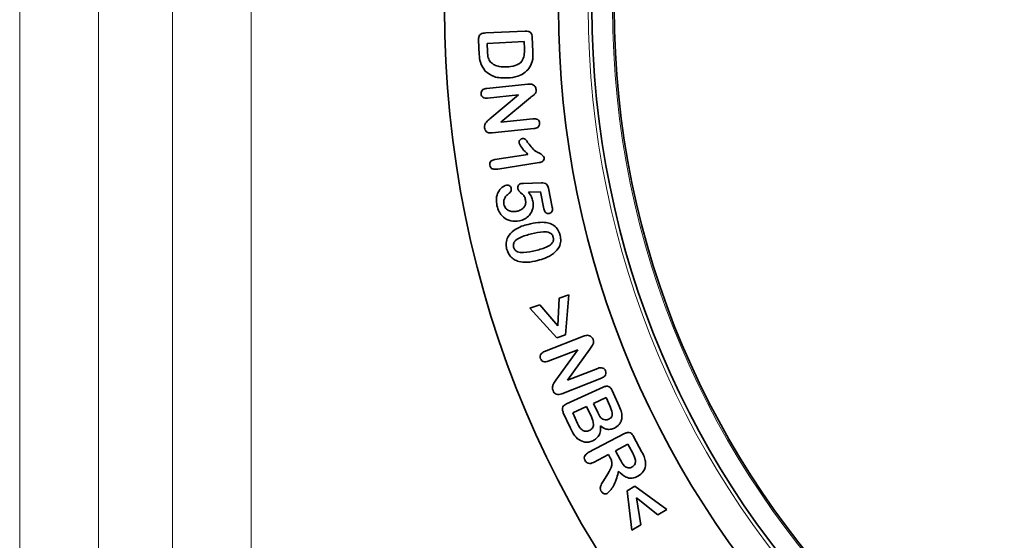
# Model space of a CAD drawing. Units: millimetres. Extents: x 3221 to 4917, y 3580 to 4510.
# Drawn here: x 3421 to 3509, y 3739 to 3785 of the extents above; entities that cross this region are included whole.
import ezdxf

# ---------------------------------------------------------------- set-up
doc = ezdxf.new("R2010")
doc.units = ezdxf.units.MM

msp = doc.modelspace()

# ---------------------------------------------------------------- linework, layer by layer
at = {"color": 8, "linetype": 'Continuous', "lineweight": 18}
for p, q in [((3421.026, 3680.291), (3421.026, 3786.291)), ((3428.097, 3786.291), (3428.097, 3680.291)), ((3434.739, 3680.291), (3434.739, 3786.291)), ((3441.81, 3786.291), (3441.81, 3680.291))]:
    msp.add_line(p, q, dxfattribs=at)
at = {"color": 7, "linetype": 'Continuous', "lineweight": 35}
for p, q in [((3462.897, 3784.073), (3466.425, 3784.24)), ((3467.05, 3783.695), (3467.11, 3782.412)), ((3462.3, 3782.152), (3462.239, 3783.423)), ((3466.318, 3783.295), (3463.005, 3783.139)), ((3463.005, 3783.139), (3463.04, 3782.388)), ((3466.348, 3782.641), (3466.318, 3783.295)), ((3462.965, 3779.099), (3466.649, 3779.48)), ((3465.815, 3778.509), (3463.049, 3778.223)), ((3463.257, 3776.371), (3465.815, 3778.509)), ((3466.889, 3778.267), (3464.235, 3776.071)), ((3464.235, 3776.071), (3467.112, 3776.368)), ((3467.209, 3775.494), (3463.454, 3775.106)), ((3463.699, 3772.711), (3466.669, 3773.171)), ((3467.679, 3772.432), (3463.958, 3771.855)), ((3466.274, 3770.568), (3467.875, 3770.605)), ((3467.799, 3769.803), (3466.709, 3769.777)), ((3468.106, 3768.267), (3467.799, 3769.803)), ((3468.511, 3770.141), (3468.852, 3768.437)), ((3469.342, 3757.781), (3469.464, 3760.252)), ((3469.464, 3760.252), (3470.348, 3760.549)), ((3470.348, 3760.549), (3470.033, 3756.965)), ((3466.848, 3759.372), (3467.739, 3759.671)), ((3469.278, 3756.711), (3466.848, 3759.372)), ((3467.739, 3759.671), (3469.342, 3757.781)), ((3468.155, 3755.466), (3471.652, 3756.837)), ((3470.033, 3756.965), (3469.278, 3756.711)), ((3471.16, 3755.634), (3468.499, 3754.591)), ((3469.18, 3752.898), (3471.16, 3755.634)), ((3472.229, 3755.684), (3470.218, 3752.886)), ((3470.218, 3752.886), (3472.938, 3753.953)), ((3473.286, 3753.08), (3469.72, 3751.681)), ((3470.141, 3750.763), (3473.43, 3752.269)), ((3474.22, 3751.978), (3474.87, 3750.556)), ((3473.686, 3751.328), (3472.561, 3750.813)), ((3474.02, 3750.598), (3473.686, 3751.328)), ((3471.936, 3750.527), (3470.686, 3749.955)), ((3472.363, 3749.592), (3471.936, 3750.527)), ((3472.561, 3750.813), (3472.938, 3749.991)), ((3470.458, 3748.636), (3469.845, 3749.976)), ((3470.686, 3749.955), (3471.128, 3748.99)), ((3472.091, 3746.388), (3475.354, 3748.101)), ((3476.161, 3747.843), (3476.906, 3746.424)), ((3475.653, 3747.141), (3474.528, 3746.55)), ((3474.528, 3746.55), (3474.938, 3745.769)), ((3476.075, 3746.336), (3475.653, 3747.141)), ((3473.903, 3746.222), (3472.548, 3745.511)), ((3474.063, 3745.916), (3473.903, 3746.222)), ((3473.45, 3743.85), (3473.837, 3744.495)), ((3475.576, 3742.972), (3476.256, 3743.372)), ((3476.01, 3739.439), (3475.576, 3742.972)), ((3476.256, 3743.372), (3479.135, 3741.28)), ((3478.335, 3740.808), (3476.424, 3742.323)), ((3476.424, 3742.323), (3476.804, 3739.907)), ((3479.135, 3741.28), (3478.335, 3740.808)), ((3476.804, 3739.907), (3476.01, 3739.439))]:
    msp.add_line(p, q, dxfattribs=at)
for radius in [93, 82.75, 79.75, 77.75]:
    msp.add_circle((3552.168, 3786.291), radius, dxfattribs=at)
at = {"color": 8, "linetype": 'Continuous', "lineweight": 18}
for radius in [93, 80.079, 77.896]:
    msp.add_circle((3552.168, 3786.291), radius, dxfattribs=at)
at = {"color": 7, "linetype": 'Continuous', "lineweight": 35}
for points, knots in [([(3462.239, 3783.423), (3462.236, 3783.526), (3462.23, 3783.729), (3462.45, 3784.063), (3462.727, 3784.07), (3462.897, 3784.073)], [0, 0, 0, 0, 0.282169, 0.559081, 1, 1, 1, 1]), ([(3466.425, 3784.24), (3466.515, 3784.241), (3466.693, 3784.243), (3466.932, 3784.122), (3467.031, 3783.904), (3467.044, 3783.765), (3467.05, 3783.695)], [0, 0, 0, 0, 0.281139, 0.558758, 0.778904, 1, 1, 1, 1]), ([(3462.825, 3780.658), (3462.653, 3780.912), (3462.344, 3781.365), (3462.313, 3781.911), (3462.3, 3782.152)], [0, 0, 0, 0, 0.557737, 1, 1, 1, 1]), ([(3463.04, 3782.388), (3463.044, 3782.199), (3463.05, 3781.862), (3463.233, 3781.583), (3463.314, 3781.46)], [0, 0, 0, 0, 0.561702, 1, 1, 1, 1]), ([(3464.782, 3781.031), (3465.026, 3781.049), (3465.511, 3781.087), (3466.15, 3781.443), (3466.361, 3782.067), (3466.352, 3782.449), (3466.348, 3782.641)], [0, 0, 0, 0, 0.281576, 0.559838, 0.778486, 1, 1, 1, 1]), ([(3467.11, 3782.412), (3467.122, 3782.106), (3467.144, 3781.561), (3466.875, 3781.091), (3466.757, 3780.884)], [0, 0, 0, 0, 0.561265, 1, 1, 1, 1]), ([(3463.314, 3781.46), (3463.427, 3781.365), (3463.654, 3781.174), (3464.172, 3781.031), (3464.551, 3781.031), (3464.782, 3781.031)], [0, 0, 0, 0, 0.279398, 0.55955, 1, 1, 1, 1]), ([(3464.823, 3780.031), (3464.409, 3780.029), (3463.67, 3780.026), (3463.083, 3780.466), (3462.825, 3780.658)], [0, 0, 0, 0, 0.56078, 1, 1, 1, 1]), ([(3466.757, 3780.884), (3466.617, 3780.735), (3466.338, 3780.436), (3465.665, 3780.121), (3465.142, 3780.065), (3464.823, 3780.031)], [0, 0, 0, 0, 0.279828, 0.559916, 1, 1, 1, 1]), ([(3466.649, 3779.48), (3466.719, 3779.485), (3466.844, 3779.496), (3466.968, 3779.475), (3467.023, 3779.466)], [0, 0, 0, 0, 0.560233, 1, 1, 1, 1]), ([(3467.023, 3779.466), (3467.078, 3779.443), (3467.189, 3779.396), (3467.342, 3779.238), (3467.382, 3779.088), (3467.406, 3778.996)], [0, 0, 0, 0, 0.280769, 0.561796, 1, 1, 1, 1]), ([(3462.457, 3778.604), (3462.459, 3778.68), (3462.463, 3778.831), (3462.655, 3779.045), (3462.847, 3779.078), (3462.965, 3779.099)], [0, 0, 0, 0, 0.279838, 0.559672, 1, 1, 1, 1]), ([(3463.049, 3778.223), (3462.975, 3778.219), (3462.827, 3778.211), (3462.627, 3778.285), (3462.493, 3778.431), (3462.469, 3778.546), (3462.457, 3778.604)], [0, 0, 0, 0, 0.280978, 0.560292, 0.780073, 1, 1, 1, 1]), ([(3467.406, 3778.996), (3467.405, 3778.906), (3467.402, 3778.725), (3467.184, 3778.477), (3467.001, 3778.347), (3466.889, 3778.267)], [0, 0, 0, 0, 0.278191, 0.55788, 1, 1, 1, 1]), ([(3462.772, 3775.56), (3462.77, 3775.654), (3462.767, 3775.843), (3462.961, 3776.128), (3463.145, 3776.279), (3463.257, 3776.371)], [0, 0, 0, 0, 0.279361, 0.558726, 1, 1, 1, 1]), ([(3467.112, 3776.368), (3467.187, 3776.373), (3467.337, 3776.382), (3467.543, 3776.317), (3467.681, 3776.17), (3467.705, 3776.053), (3467.717, 3775.994)], [0, 0, 0, 0, 0.280939, 0.560381, 0.779958, 1, 1, 1, 1]), ([(3467.717, 3775.994), (3467.716, 3775.917), (3467.715, 3775.764), (3467.523, 3775.545), (3467.328, 3775.514), (3467.209, 3775.494)], [0, 0, 0, 0, 0.280234, 0.55971, 1, 1, 1, 1]), ([(3463.454, 3775.106), (3463.367, 3775.101), (3463.193, 3775.091), (3462.951, 3775.17), (3462.806, 3775.355), (3462.783, 3775.491), (3462.772, 3775.56)], [0, 0, 0, 0, 0.2809716, 0.559979, 0.779483, 1, 1, 1, 1]), ([(3465.872, 3774.191), (3465.871, 3774.244), (3465.87, 3774.35), (3465.952, 3774.475), (3466.054, 3774.565), (3466.134, 3774.586), (3466.174, 3774.597)], [0, 0, 0, 0, 0.279162, 0.5594271, 0.7797848, 1, 1, 1, 1]), ([(3466.669, 3773.171), (3466.49, 3773.339), (3466.171, 3773.639), (3465.963, 3774.023), (3465.872, 3774.191)], [0, 0, 0, 0, 0.562155, 1, 1, 1, 1]), ([(3466.174, 3774.597), (3466.242, 3774.599), (3466.379, 3774.604), (3466.537, 3774.409), (3466.63, 3774.273), (3466.687, 3774.19)], [0, 0, 0, 0, 0.2779471, 0.557586, 1, 1, 1, 1]), ([(3466.687, 3774.19), (3466.914, 3773.887), (3467.231, 3773.463), (3467.862, 3773.225), (3468.038, 3772.996), (3468.122, 3772.885)], [0, 0, 0, 0, 0.565714, 0.789575, 1, 1, 1, 1]), ([(3463.237, 3772.194), (3463.234, 3772.269), (3463.228, 3772.417), (3463.397, 3772.642), (3463.584, 3772.685), (3463.699, 3772.711)], [0, 0, 0, 0, 0.280325, 0.560088, 1, 1, 1, 1]), ([(3463.958, 3771.855), (3463.805, 3771.838), (3463.613, 3771.816), (3463.405, 3771.909), (3463.287, 3772.008), (3463.257, 3772.12), (3463.237, 3772.194)], [0, 0, 0, 0, 0.499445, 0.62518, 0.750813, 1, 1, 1, 1]), ([(3468.122, 3772.885), (3468.123, 3772.817), (3468.123, 3772.681), (3467.949, 3772.494), (3467.782, 3772.455), (3467.679, 3772.432)], [0, 0, 0, 0, 0.279416, 0.559432, 1, 1, 1, 1]), ([(3463.884, 3768.576), (3463.853, 3768.785), (3463.792, 3769.201), (3463.961, 3769.773), (3464.288, 3770.22), (3464.594, 3770.349), (3464.747, 3770.414)], [0, 0, 0, 0, 0.280835, 0.56068, 0.780572, 1, 1, 1, 1]), ([(3464.747, 3770.414), (3464.801, 3770.415), (3464.909, 3770.418), (3465.043, 3770.342), (3465.137, 3770.238), (3465.16, 3770.156), (3465.171, 3770.115)], [0, 0, 0, 0, 0.27897, 0.559209, 0.779497, 1, 1, 1, 1]), ([(3465.754, 3770.08), (3465.75, 3770.138), (3465.74, 3770.255), (3465.816, 3770.402), (3465.917, 3770.516), (3466.004, 3770.545), (3466.047, 3770.56)], [0, 0, 0, 0, 0.279706, 0.559954, 0.780276, 1, 1, 1, 1]), ([(3466.047, 3770.56), (3466.09, 3770.562), (3466.165, 3770.565), (3466.241, 3770.567), (3466.274, 3770.568)], [0, 0, 0, 0, 0.559937, 1, 1, 1, 1]), ([(3467.875, 3770.605), (3467.957, 3770.605), (3468.121, 3770.604), (3468.348, 3770.516), (3468.467, 3770.33), (3468.496, 3770.204), (3468.511, 3770.141)], [0, 0, 0, 0, 0.280838, 0.559325, 0.779216, 1, 1, 1, 1]), ([(3464.943, 3769.649), (3464.862, 3769.583), (3464.7, 3769.451), (3464.551, 3769.197), (3464.482, 3768.933), (3464.502, 3768.77), (3464.512, 3768.688)], [0, 0, 0, 0, 0.280135, 0.559924, 0.779913, 1, 1, 1, 1]), ([(3465.171, 3770.115), (3465.176, 3770.064), (3465.187, 3769.96), (3465.112, 3769.783), (3465.007, 3769.7), (3464.943, 3769.649)], [0, 0, 0, 0, 0.279998, 0.560106, 1, 1, 1, 1]), ([(3466.453, 3769.063), (3466.426, 3769.18), (3466.373, 3769.416), (3466.119, 3769.64), (3465.882, 3769.831), (3465.797, 3769.997), (3465.754, 3770.08)], [0, 0, 0, 0, 0.2800276, 0.5605502, 0.7814213, 1, 1, 1, 1]), ([(3466.709, 3769.777), (3466.812, 3769.641), (3466.995, 3769.398), (3467.081, 3769.106), (3467.119, 3768.978)], [0, 0, 0, 0, 0.560238, 1, 1, 1, 1]), ([(3464.512, 3768.688), (3464.558, 3768.557), (3464.648, 3768.293), (3464.991, 3768.078), (3465.34, 3768.012), (3465.554, 3768.042), (3465.662, 3768.057)], [0, 0, 0, 0, 0.278924, 0.558123, 0.778938, 1, 1, 1, 1]), ([(3465.662, 3768.057), (3465.792, 3768.092), (3466.053, 3768.161), (3466.345, 3768.416), (3466.485, 3768.745), (3466.463, 3768.957), (3466.453, 3769.063)], [0, 0, 0, 0, 0.280589, 0.560044, 0.779832, 1, 1, 1, 1]), ([(3467.119, 3768.978), (3467.135, 3768.752), (3467.168, 3768.299), (3466.86, 3767.725), (3466.412, 3767.345), (3466.071, 3767.245), (3465.901, 3767.195)], [0, 0, 0, 0, 0.27952, 0.559019, 0.779495, 1, 1, 1, 1]), ([(3465.901, 3767.195), (3465.643, 3767.172), (3465.129, 3767.126), (3464.47, 3767.474), (3464.046, 3767.992), (3463.938, 3768.381), (3463.884, 3768.576)], [0, 0, 0, 0, 0.279935, 0.559003, 0.779306, 1, 1, 1, 1]), ([(3468.572, 3767.864), (3468.506, 3767.86), (3468.374, 3767.851), (3468.177, 3768.004), (3468.133, 3768.167), (3468.106, 3768.267)], [0, 0, 0, 0, 0.279823, 0.559754, 1, 1, 1, 1]), ([(3468.852, 3768.437), (3468.863, 3768.37), (3468.884, 3768.236), (3468.851, 3768.043), (3468.727, 3767.907), (3468.624, 3767.879), (3468.572, 3767.864)], [0, 0, 0, 0, 0.28105, 0.56063, 0.779818, 1, 1, 1, 1]), ([(3465.42, 3766.373), (3465.643, 3766.497), (3466.043, 3766.719), (3466.484, 3766.835), (3466.678, 3766.886)], [0, 0, 0, 0, 0.559543, 1, 1, 1, 1]), ([(3466.678, 3766.886), (3466.976, 3766.958), (3467.508, 3767.084), (3468.054, 3767.07), (3468.294, 3767.063)], [0, 0, 0, 0, 0.560348, 1, 1, 1, 1]), ([(3468.294, 3767.063), (3468.461, 3767.025), (3468.797, 3766.948), (3469.311, 3766.572), (3469.468, 3766.152), (3469.564, 3765.895)], [0, 0, 0, 0, 0.280978, 0.561419, 1, 1, 1, 1]), ([(3464.758, 3764.68), (3464.731, 3764.859), (3464.677, 3765.218), (3464.867, 3765.858), (3465.21, 3766.178), (3465.42, 3766.373)], [0, 0, 0, 0, 0.28063, 0.561262, 1, 1, 1, 1]), ([(3466.99, 3766.035), (3466.633, 3765.941), (3466.098, 3765.802), (3465.528, 3765.462), (3465.341, 3765.122), (3465.367, 3764.936), (3465.381, 3764.843)], [0, 0, 0, 0, 0.501586, 0.751006, 0.875414, 1, 1, 1, 1]), ([(3468.942, 3765.73), (3468.911, 3765.817), (3468.849, 3765.992), (3468.535, 3766.212), (3467.876, 3766.234), (3467.345, 3766.115), (3466.99, 3766.035)], [0, 0, 0, 0, 0.124734, 0.249192, 0.498429, 1, 1, 1, 1]), ([(3467.387, 3764.542), (3467.738, 3764.633), (3468.262, 3764.77), (3468.822, 3765.115), (3468.986, 3765.458), (3468.957, 3765.639), (3468.942, 3765.73)], [0, 0, 0, 0, 0.501561, 0.750833, 0.875199, 1, 1, 1, 1]), ([(3469.564, 3765.895), (3469.593, 3765.725), (3469.651, 3765.385), (3469.495, 3764.766), (3469.174, 3764.453), (3468.977, 3764.262)], [0, 0, 0, 0, 0.280751, 0.561056, 1, 1, 1, 1]), ([(3465.849, 3763.55), (3465.705, 3763.605), (3465.417, 3763.714), (3464.989, 3764.081), (3464.845, 3764.453), (3464.758, 3764.68)], [0, 0, 0, 0, 0.2807994, 0.5614272, 1, 1, 1, 1]), ([(3465.381, 3764.843), (3465.412, 3764.754), (3465.476, 3764.574), (3465.805, 3764.359), (3466.477, 3764.324), (3467.023, 3764.455), (3467.387, 3764.542)], [0, 0, 0, 0, 0.124581, 0.248939, 0.498373, 1, 1, 1, 1]), ([(3468.977, 3764.262), (3468.725, 3764.111), (3468.273, 3763.839), (3467.763, 3763.708), (3467.539, 3763.65)], [0, 0, 0, 0, 0.559183, 1, 1, 1, 1]), ([(3467.539, 3763.65), (3467.225, 3763.573), (3466.667, 3763.434), (3466.099, 3763.515), (3465.849, 3763.55)], [0, 0, 0, 0, 0.560834, 1, 1, 1, 1]), ([(3471.652, 3756.837), (3471.719, 3756.862), (3471.838, 3756.907), (3471.965, 3756.918), (3472.021, 3756.923)], [0, 0, 0, 0, 0.560332, 1, 1, 1, 1]), ([(3472.021, 3756.923), (3472.083, 3756.915), (3472.206, 3756.897), (3472.4, 3756.777), (3472.481, 3756.638), (3472.53, 3756.553)], [0, 0, 0, 0, 0.280636, 0.561476, 1, 1, 1, 1]), ([(3472.53, 3756.553), (3472.554, 3756.464), (3472.602, 3756.285), (3472.459, 3755.977), (3472.316, 3755.796), (3472.229, 3755.684)], [0, 0, 0, 0, 0.27852, 0.55803, 1, 1, 1, 1]), ([(3467.8, 3754.823), (3467.78, 3754.899), (3467.741, 3755.051), (3467.86, 3755.323), (3468.043, 3755.412), (3468.155, 3755.466)], [0, 0, 0, 0, 0.280376, 0.560374, 1, 1, 1, 1]), ([(3468.499, 3754.591), (3468.425, 3754.567), (3468.277, 3754.517), (3468.055, 3754.544), (3467.883, 3754.658), (3467.828, 3754.768), (3467.8, 3754.823)], [0, 0, 0, 0, 0.280778, 0.559814, 0.779795, 1, 1, 1, 1]), ([(3472.938, 3753.953), (3473.012, 3753.978), (3473.159, 3754.028), (3473.383, 3754.01), (3473.556, 3753.893), (3473.61, 3753.783), (3473.637, 3753.727)], [0, 0, 0, 0, 0.280974, 0.56009, 0.779756, 1, 1, 1, 1]), ([(3473.637, 3753.727), (3473.659, 3753.651), (3473.702, 3753.499), (3473.586, 3753.221), (3473.4, 3753.133), (3473.286, 3753.08)], [0, 0, 0, 0, 0.280718, 0.56007, 1, 1, 1, 1]), ([(3468.925, 3751.954), (3468.898, 3752.047), (3468.842, 3752.235), (3468.954, 3752.573), (3469.094, 3752.775), (3469.18, 3752.898)], [0, 0, 0, 0, 0.279378, 0.558776, 1, 1, 1, 1]), ([(3469.72, 3751.681), (3469.635, 3751.652), (3469.466, 3751.595), (3469.205, 3751.613), (3469.014, 3751.761), (3468.955, 3751.889), (3468.925, 3751.954)], [0, 0, 0, 0, 0.280926, 0.559748, 0.779408, 1, 1, 1, 1]), ([(3473.43, 3752.269), (3473.514, 3752.304), (3473.682, 3752.373), (3473.952, 3752.341), (3474.123, 3752.169), (3474.187, 3752.042), (3474.22, 3751.978)], [0, 0, 0, 0, 0.281068, 0.5580994, 0.7786, 1, 1, 1, 1]), ([(3469.845, 3749.976), (3469.81, 3750.061), (3469.741, 3750.228), (3469.776, 3750.498), (3469.95, 3750.666), (3470.077, 3750.731), (3470.141, 3750.763)], [0, 0, 0, 0, 0.281052, 0.558071, 0.778619, 1, 1, 1, 1]), ([(3473.917, 3749.379), (3473.969, 3749.406), (3474.072, 3749.46), (3474.196, 3749.59), (3474.254, 3749.76), (3474.227, 3750.113), (3474.112, 3750.382), (3474.02, 3750.598)], [0, 0, 0, 0, 0.125237, 0.250114, 0.374752, 0.499945, 1, 1, 1, 1]), ([(3474.87, 3750.556), (3474.957, 3750.369), (3475.112, 3750.036), (3475.113, 3749.67), (3475.114, 3749.509)], [0, 0, 0, 0, 0.561118, 1, 1, 1, 1]), ([(3472.178, 3748.37), (3472.281, 3748.43), (3472.437, 3748.522), (3472.535, 3748.742), (3472.569, 3749.094), (3472.454, 3749.371), (3472.363, 3749.592)], [0, 0, 0, 0, 0.248935, 0.374358, 0.499954, 1, 1, 1, 1]), ([(3472.938, 3749.991), (3473.016, 3749.822), (3473.126, 3749.588), (3473.385, 3749.366), (3473.53, 3749.341), (3473.603, 3749.329)], [0, 0, 0, 0, 0.560332, 0.780135, 1, 1, 1, 1]), ([(3473.603, 3749.329), (3473.663, 3749.326), (3473.772, 3749.322), (3473.873, 3749.362), (3473.917, 3749.379)], [0, 0, 0, 0, 0.5596, 1, 1, 1, 1]), ([(3475.114, 3749.509), (3475.091, 3749.4), (3475.044, 3749.181), (3474.832, 3748.831), (3474.584, 3748.679), (3474.434, 3748.586)], [0, 0, 0, 0, 0.28058, 0.561225, 1, 1, 1, 1]), ([(3471.105, 3747.64), (3470.959, 3747.81), (3470.699, 3748.114), (3470.532, 3748.476), (3470.458, 3748.636)], [0, 0, 0, 0, 0.559065, 1, 1, 1, 1]), ([(3471.128, 3748.99), (3471.237, 3748.779), (3471.372, 3748.516), (3471.67, 3748.334), (3471.899, 3748.275), (3472.066, 3748.332), (3472.178, 3748.37)], [0, 0, 0, 0, 0.499344, 0.625003, 0.750552, 1, 1, 1, 1]), ([(3473.178, 3748.785), (3473.187, 3748.634), (3473.205, 3748.334), (3473.071, 3747.926), (3472.814, 3747.627), (3472.605, 3747.515), (3472.501, 3747.46)], [0, 0, 0, 0, 0.280375, 0.559739, 0.779658, 1, 1, 1, 1]), ([(3474.434, 3748.586), (3474.315, 3748.543), (3474.078, 3748.455), (3473.612, 3748.484), (3473.343, 3748.671), (3473.178, 3748.785)], [0, 0, 0, 0, 0.280699, 0.560902, 1, 1, 1, 1]), ([(3472.501, 3747.46), (3472.37, 3747.412), (3472.109, 3747.316), (3471.596, 3747.328), (3471.291, 3747.522), (3471.105, 3747.64)], [0, 0, 0, 0, 0.28105, 0.561976, 1, 1, 1, 1]), ([(3475.354, 3748.101), (3475.437, 3748.14), (3475.602, 3748.218), (3475.875, 3748.194), (3476.053, 3748.03), (3476.125, 3747.905), (3476.161, 3747.843)], [0, 0, 0, 0, 0.281064, 0.558267, 0.778737, 1, 1, 1, 1]), ([(3471.798, 3745.673), (3471.767, 3745.75), (3471.704, 3745.904), (3471.797, 3746.205), (3471.979, 3746.319), (3472.091, 3746.388)], [0, 0, 0, 0, 0.280724, 0.560119, 1, 1, 1, 1]), ([(3472.548, 3745.511), (3472.475, 3745.476), (3472.328, 3745.406), (3472.092, 3745.405), (3471.902, 3745.51), (3471.833, 3745.619), (3471.798, 3745.673)], [0, 0, 0, 0, 0.280923, 0.559767, 0.779656, 1, 1, 1, 1]), ([(3473.837, 3744.495), (3473.992, 3744.742), (3474.208, 3745.086), (3474.211, 3745.612), (3474.112, 3745.814), (3474.063, 3745.916)], [0, 0, 0, 0, 0.560096, 0.779417, 1, 1, 1, 1]), ([(3474.938, 3745.769), (3475.055, 3745.554), (3475.201, 3745.286), (3475.493, 3745.07), (3475.667, 3745.01), (3475.852, 3745.023), (3475.961, 3745.074), (3476.015, 3745.1)], [0, 0, 0, 0, 0.49959, 0.62484, 0.749901, 0.874825, 1, 1, 1, 1]), ([(3476.015, 3745.1), (3476.072, 3745.136), (3476.187, 3745.209), (3476.323, 3745.419), (3476.327, 3745.595), (3476.33, 3745.702)], [0, 0, 0, 0, 0.28084, 0.561411, 1, 1, 1, 1]), ([(3476.33, 3745.702), (3476.294, 3745.825), (3476.229, 3746.045), (3476.122, 3746.247), (3476.075, 3746.336)], [0, 0, 0, 0, 0.559155, 1, 1, 1, 1]), ([(3476.906, 3746.424), (3476.996, 3746.256), (3477.156, 3745.957), (3477.21, 3745.623), (3477.234, 3745.476)], [0, 0, 0, 0, 0.560861, 1, 1, 1, 1]), ([(3474.813, 3744.737), (3474.709, 3744.318), (3474.563, 3743.732), (3474.147, 3743.079), (3473.908, 3742.837), (3473.789, 3742.717)], [0, 0, 0, 0, 0.558066, 0.779506, 1, 1, 1, 1]), ([(3476.544, 3744.26), (3476.372, 3744.187), (3476.03, 3744.041), (3475.346, 3744.176), (3475.015, 3744.524), (3474.813, 3744.737)], [0, 0, 0, 0, 0.280587, 0.559927, 1, 1, 1, 1]), ([(3477.234, 3745.476), (3477.232, 3745.337), (3477.228, 3745.06), (3477.019, 3744.593), (3476.724, 3744.386), (3476.544, 3744.26)], [0, 0, 0, 0, 0.280621, 0.561167, 1, 1, 1, 1]), ([(3473.227, 3742.953), (3473.195, 3743.04), (3473.131, 3743.215), (3473.252, 3743.534), (3473.375, 3743.73), (3473.45, 3743.85)], [0, 0, 0, 0, 0.2779173, 0.5578809, 1, 1, 1, 1]), ([(3473.789, 3742.717), (3473.728, 3742.699), (3473.605, 3742.663), (3473.432, 3742.724), (3473.304, 3742.825), (3473.253, 3742.911), (3473.227, 3742.953)], [0, 0, 0, 0, 0.27849, 0.558162, 0.778913, 1, 1, 1, 1])]:
    msp.add_open_spline(points, degree=3, knots=knots, dxfattribs=at)

doc.saveas('drawing.dxf')
